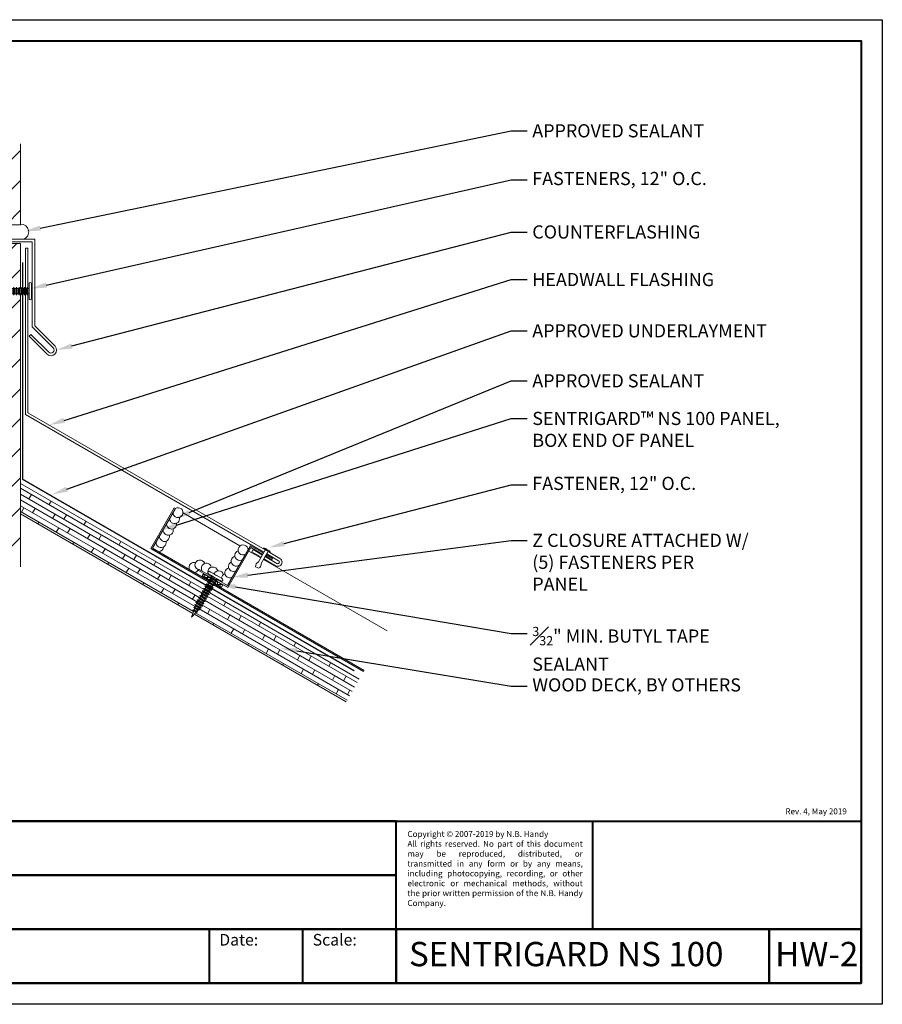
# Model space of a CAD drawing. Units: inches. Extents: x 1008 to 1252, y 844 to 1105.
# Drawn here: x 1113 to 1133, y 903 to 926 of the extents above; entities that cross this region are included whole.
import ezdxf
from ezdxf import colors
from ezdxf.entities.mleader import LeaderData, LeaderLine
from ezdxf.math import Vec2, Vec3

# ---------------------------------------------------------------- set-up
doc = ezdxf.new("R2010")
doc.units = ezdxf.units.IN
doc.header["$LTSCALE"] = 48
doc.header["$MEASUREMENT"] = 0
doc.linetypes.add('DASHED', pattern=[0.75, 0.5, -0.25])
doc.layers.get('Defpoints').update_dxf_attribs({"color": 2, "lineweight": 30})
for name, color, linetype, lineweight in [('Butyl Tape', 211, 'Continuous', 13), ('DimLeaders', 5, 'Continuous', 13), ('Fasteners', 1, 'Continuous', 5), ('Flashings', 4, 'Continuous', 9), ('Panel', 70, 'Continuous', 13), ('Sealant', 220, 'Continuous', 5), ('Substrate', 41, 'Continuous', 13), ('TitleBlock', 7, 'Continuous', 13), ('Underlayment', 223, 'Continuous', 13), ('Wall', 43, 'Continuous', 13)]:
    doc.layers.add(name, color=color, linetype=linetype, lineweight=lineweight)
doc.styles.add('Handy', font='arial.ttf', dxfattribs={"width": 0.8})

# ---------------------------------------------------------------- blocks, each defined once
blk = doc.blocks.new('ML100 Title Block')
at = {"layer": 'TitleBlock', "lineweight": 40}
for points in [[(0, 22.402), (30.259, 22.402), (30.259, 0), (0, 0)], [(30.259, 0), (0, 0), (0, 3.851), (30.259, 3.851)], [(7.485, 2.568), (19.204, 2.568), (19.204, 3.851), (7.485, 3.851)], [(30.259, 1.284), (23.878, 1.284), (23.878, 3.851), (30.259, 3.851)], [(7.485, 1.284), (19.204, 1.284), (19.204, 2.568), (7.485, 2.568)], [(7.485, 0), (30.259, 0), (30.259, 1.284), (7.485, 1.284)], [(19.204, 0), (7.485, 0), (7.485, 1.284), (19.204, 1.284)], [(19.204, 0), (14.761, 0), (14.761, 1.284), (19.204, 1.284)], [(19.204, 0), (16.983, 0), (16.983, 1.284), (19.204, 1.284)], [(28.067, 0), (19.204, 0), (19.204, 1.284), (28.067, 1.284)], [(30.259, 0), (28.067, 0), (28.067, 1.284), (30.259, 1.284)]]:
    blk.add_lwpolyline(points, close=True, dxfattribs=at)
at = {"layer": 'TitleBlock', "attachment_point": 1}
for s, insert, char_height, width in [('\\pxa1.5375,sa0.77083;{\\fVerdana|b0|i0|c0|p34;Rev. 4, May 2019}', (28.454, 4.156), 0.14062, 1.91314), ('\\pxa1.5375,sa0.77083;{\\fVerdana|b0|i0|c0|p34;Copyright © 2007-2019 by N.B. Handy\\P\\pqj;All rights reserved. No part of this document may be reproduced, distributed, or transmitted in any form or by any means, including photocopying, recording, or other electronic or mechanical methods, without the prior written permission of the N.B. Handy Company. }', (19.469, 3.618), 0.140625, 4.16854), ('{\\fArial|b0|i0|c0|p34;Date:}', (14.995, 1.172), 0.27587, 14.10991), ('{\\fArial Narrow|b0|i0|c0|p34;Scale:}', (17.216, 1.172), 0.27587, 14.10991), ('{\\fArial|b1|i0|c0|p34;SENTRIGARD NS 100}', (19.506, 0.983), 0.5777, 14.125)]:
    blk.add_mtext(s, dxfattribs=dict(at, insert=insert, char_height=char_height, width=width))
blk = doc.blocks.new('PANCAKE SCREW')
at = {"layer": 'Fasteners', "color": 0, "linetype": 'Continuous', "lineweight": 0}
for p, q in [((0, 0), (0.156, 0.031)), ((0, 0), (0.156, -0.031)), ((0.156, 0.031), (0.172, 0.062)), ((0.156, 0.031), (0.156, 0.027)), ((0.156, 0.027), (0.156, 0.016)), ((0.156, 0.016), (0.156, 0)), ((0.172, 0.062), (0.172, 0.054)), ((0.172, 0.062), (0.184, 0.037)), ((0.172, 0.054), (0.172, 0.031)), ((0.172, 0.031), (0.172, 0)), ((0.184, 0.037), (0.218, 0.044)), ((0.184, 0.037), (0.184, 0.032)), ((0.184, 0.032), (0.184, 0.018)), ((0.184, 0.018), (0.184, 0)), ((0.218, 0.044), (0.234, 0.075)), ((0.218, 0.044), (0.218, 0.038)), ((0.218, 0.038), (0.218, 0.022)), ((0.218, 0.022), (0.218, 0)), ((0.234, 0.075), (0.234, 0.065)), ((0.234, 0.075), (0.247, 0.049)), ((0.234, 0.065), (0.234, 0.037)), ((0.234, 0.037), (0.234, 0)), ((0.247, 0.049), (0.281, 0.056)), ((0.247, 0.049), (0.247, 0.043)), ((0.247, 0.043), (0.247, 0.025)), ((0.247, 0.025), (0.247, 0)), ((0.281, 0.056), (0.297, 0.087)), ((0.281, 0.056), (0.281, 0.049)), ((0.281, 0.049), (0.281, 0.028)), ((0.281, 0.028), (0.281, 0)), ((0.297, 0.087), (0.309, 0.062)), ((0.297, 0.087), (0.297, 0.076)), ((0.297, 0.076), (0.297, 0.044)), ((0.297, 0.044), (0.297, 0)), ((0.309, -0.063), (0.309, 0.062)), ((0.309, 0.062), (0.343, 0.062)), ((0.343, 0.062), (0.359, 0.094)), ((0.343, 0.062), (0.343, 0.054)), ((0.343, 0.054), (0.343, 0.031)), ((0.343, 0.031), (0.343, 0)), ((0.359, 0.094), (0.359, 0.081)), ((0.359, 0.094), (0.375, 0.062)), ((0.359, 0.081), (0.359, 0.047)), ((0.359, 0.047), (0.359, 0)), ((0.375, 0.062), (0.406, 0.062)), ((0.375, 0.062), (0.375, 0.054)), ((0.375, 0.054), (0.375, 0.031)), ((0.375, 0.031), (0.375, 0)), ((0.406, 0.062), (0.422, 0.094)), ((0.406, 0.062), (0.406, 0.054)), ((0.406, 0.054), (0.406, 0.031)), ((0.406, 0.031), (0.406, 0)), ((0.422, 0.094), (0.422, 0.081)), ((0.422, 0.094), (0.437, 0.062)), ((0.422, 0.081), (0.422, 0.047)), ((0.422, 0.047), (0.422, 0)), ((0.437, 0.062), (0.437, 0.054)), ((0.437, 0.062), (0.468, 0.062)), ((0.437, 0.054), (0.437, 0.031)), ((0.437, 0.031), (0.437, 0)), ((0.468, 0.062), (0.484, 0.094)), ((0.468, 0.062), (0.468, 0.054)), ((0.468, 0.054), (0.468, 0.031)), ((0.468, 0.031), (0.468, 0)), ((0.484, 0.094), (0.484, 0.081)), ((0.484, 0.094), (0.5, 0.062)), ((0.484, 0.081), (0.484, 0.047)), ((0.484, 0.047), (0.484, 0)), ((0.5, 0.062), (0.5, 0.054)), ((0.5, 0.062), (0.531, 0.062)), ((0.5, 0.054), (0.5, 0.031)), ((0.5, 0.031), (0.5, 0)), ((0.531, 0.062), (0.547, 0.094)), ((0.531, 0.062), (0.531, 0.054)), ((0.531, 0.054), (0.531, 0.031)), ((0.531, 0.031), (0.531, 0)), ((0.547, 0.094), (0.547, 0.081)), ((0.547, 0.094), (0.562, 0.062)), ((0.547, 0.081), (0.547, 0.047)), ((0.547, 0.047), (0.547, 0)), ((0.562, 0.062), (0.562, 0.054)), ((0.562, 0.062), (0.593, 0.062)), ((0.562, 0.054), (0.562, 0.031)), ((0.562, 0.031), (0.562, 0)), ((0.593, 0.062), (0.609, 0.094)), ((0.593, 0.062), (0.593, 0.054)), ((0.593, 0.054), (0.593, 0.031)), ((0.593, 0.031), (0.593, 0)), ((0.609, 0.094), (0.609, 0.081)), ((0.609, 0.094), (0.625, 0.062)), ((0.609, 0.081), (0.609, 0.047)), ((0.609, 0.047), (0.609, 0)), ((0.625, 0.062), (0.625, 0.054)), ((0.625, 0.062), (0.656, 0.062)), ((0.625, 0.054), (0.625, 0.031)), ((0.625, 0.031), (0.625, 0)), ((0.656, 0.062), (0.671, 0.094)), ((0.656, 0.062), (0.656, 0.054)), ((0.656, 0.054), (0.656, 0.031)), ((0.656, 0.031), (0.656, 0)), ((0.671, 0.094), (0.672, 0.081)), ((0.671, 0.094), (0.687, 0.062)), ((0.672, 0.081), (0.671, 0.047)), ((0.671, 0.047), (0.671, 0)), ((0.687, 0.062), (0.687, 0.054)), ((0.687, 0.062), (0.718, 0.062)), ((0.687, 0.054), (0.687, 0.031)), ((0.687, 0.031), (0.687, 0)), ((0.718, 0.062), (0.734, 0.094)), ((0.718, 0.062), (0.718, 0.054)), ((0.718, 0.054), (0.718, 0.031)), ((0.718, 0.031), (0.718, 0)), ((0.734, 0.094), (0.734, 0.081)), ((0.734, 0.094), (0.75, 0.062)), ((0.734, 0.081), (0.734, 0.047)), ((0.734, 0.047), (0.734, 0)), ((0.75, 0.062), (0.75, 0.054)), ((0.75, 0.062), (0.781, 0.062)), ((0.75, 0.054), (0.75, 0.031)), ((0.75, 0.031), (0.75, 0)), ((0.781, 0.062), (0.797, 0.094)), ((0.781, 0.062), (0.781, 0.054)), ((0.781, 0.054), (0.781, 0.031)), ((0.781, 0.031), (0.781, 0)), ((0.797, 0.094), (0.797, 0.081)), ((0.797, 0.094), (0.812, 0.062)), ((0.797, 0.081), (0.797, 0.047)), ((0.797, 0.047), (0.797, 0)), ((0.812, 0.062), (0.812, 0.054)), ((0.812, 0.062), (0.843, 0.062)), ((0.812, 0.054), (0.812, 0.031)), ((0.812, 0.031), (0.812, 0)), ((0.843, 0.062), (0.859, 0.094)), ((0.843, 0.062), (0.843, 0.054)), ((0.843, 0.054), (0.843, 0.031)), ((0.843, 0.031), (0.843, 0)), ((0.859, 0.094), (0.875, 0.062)), ((0.859, 0.094), (0.859, 0.081)), ((0.859, 0.081), (0.859, 0.047)), ((0.859, 0.047), (0.859, 0)), ((0.875, 0.062), (0.875, 0.054)), ((0.875, 0.062), (0.906, 0.062)), ((0.875, 0.054), (0.875, 0.031)), ((0.875, 0.031), (0.875, 0)), ((0.906, 0.062), (0.922, 0.094)), ((0.906, 0.062), (0.906, 0.054)), ((0.906, 0.054), (0.906, 0.031)), ((0.906, 0.031), (0.906, 0)), ((0.922, 0.094), (0.922, 0.081)), ((0.922, 0.094), (0.937, 0.062)), ((0.922, 0.081), (0.922, 0.047)), ((0.922, 0.047), (0.922, 0)), ((0.937, 0.062), (0.937, 0.054)), ((0.937, 0.062), (0.968, 0.062)), ((0.937, 0.054), (0.937, 0.031)), ((0.937, 0.031), (0.937, 0)), ((0.968, 0.062), (0.984, 0.094)), ((0.968, 0.062), (0.968, 0.054)), ((0.968, 0.054), (0.968, 0.031)), ((0.968, 0.031), (0.968, 0)), ((0.984, 0.094), (0.984, 0.081)), ((0.984, 0.094), (1, 0.062)), ((0.984, 0.081), (0.984, 0.047)), ((0.984, 0.047), (0.984, 0)), ((1, 0.062), (1, 0.054)), ((1, 0.062), (1.031, 0.062)), ((1, 0.054), (1, 0.031)), ((1, 0.031), (1, 0)), ((1.031, 0.062), (1.047, 0.094)), ((1.031, 0.062), (1.031, 0.054)), ((1.031, 0.054), (1.031, 0.031)), ((1.031, 0.031), (1.031, 0)), ((1.047, 0.094), (1.047, 0.081)), ((1.047, 0.094), (1.062, 0.062)), ((1.047, 0.081), (1.047, 0.047)), ((1.047, 0.047), (1.047, 0)), ((1.062, 0.062), (1.062, 0.054)), ((1.062, 0.062), (1.094, 0.062)), ((1.062, 0.054), (1.062, 0.031)), ((1.062, 0.031), (1.062, 0)), ((1.094, 0.172), (1.098, 0.187)), ((1.094, 0.172), (1.094, 0.149)), ((1.094, 0.149), (1.094, 0.086)), ((1.094, 0.086), (1.094, 0)), ((1.094, 0.062), (1.094, 0.06)), ((1.094, 0.037), (1.094, 0.031)), ((1.098, 0.187), (1.109, 0.199)), ((1.109, 0.199), (1.125, 0.203)), ((1.125, 0.203), (1.141, 0.199)), ((1.141, 0.199), (1.152, 0.187)), ((1.152, 0.187), (1.156, 0.172)), ((1.156, 0.172), (1.156, 0.149)), ((1.156, 0.149), (1.156, 0.086)), ((1.156, 0.108), (1.156, 0.107)), ((1.156, 0.086), (1.156, 0.022)), ((1.156, 0.086), (1.156, 0)), ((1.156, 0.022), (1.156, 0.021)), ((0.156, 0), (0.156, -0.016)), ((0.156, -0.016), (0.156, -0.027)), ((0.156, -0.027), (0.156, -0.031)), ((0.156, -0.031), (0.172, -0.062)), ((0.172, 0), (0.172, -0.031)), ((0.172, -0.031), (0.172, -0.054)), ((0.172, -0.062), (0.184, -0.037)), ((0.172, -0.054), (0.172, -0.062)), ((0.184, 0), (0.184, -0.018)), ((0.184, -0.018), (0.184, -0.032)), ((0.184, -0.032), (0.184, -0.037)), ((0.184, -0.037), (0.218, -0.044)), ((0.218, 0), (0.218, -0.022)), ((0.218, -0.022), (0.218, -0.038)), ((0.218, -0.038), (0.218, -0.044)), ((0.218, -0.044), (0.234, -0.075)), ((0.234, 0), (0.234, -0.037)), ((0.234, -0.037), (0.234, -0.065)), ((0.234, -0.075), (0.247, -0.049)), ((0.234, -0.065), (0.234, -0.075)), ((0.247, 0), (0.247, -0.025)), ((0.247, -0.025), (0.247, -0.043)), ((0.247, -0.043), (0.247, -0.049)), ((0.247, -0.049), (0.281, -0.056)), ((0.281, 0), (0.281, -0.028)), ((0.281, -0.028), (0.281, -0.049)), ((0.281, -0.049), (0.281, -0.056)), ((0.281, -0.056), (0.297, -0.087)), ((0.297, 0), (0.297, -0.044)), ((0.297, -0.044), (0.297, -0.076)), ((0.297, -0.087), (0.309, -0.063)), ((0.297, -0.076), (0.297, -0.087)), ((0.309, -0.063), (0.343, -0.063)), ((0.343, 0), (0.343, -0.031)), ((0.343, -0.031), (0.343, -0.054)), ((0.343, -0.054), (0.343, -0.063)), ((0.343, -0.063), (0.359, -0.094)), ((0.359, 0), (0.359, -0.047)), ((0.359, -0.047), (0.359, -0.081)), ((0.359, -0.094), (0.375, -0.063)), ((0.359, -0.081), (0.359, -0.094)), ((0.375, 0), (0.375, -0.031)), ((0.375, -0.031), (0.375, -0.054)), ((0.375, -0.054), (0.375, -0.063)), ((0.375, -0.063), (0.406, -0.063)), ((0.406, 0), (0.406, -0.031)), ((0.406, -0.031), (0.406, -0.054)), ((0.406, -0.054), (0.406, -0.063)), ((0.406, -0.063), (0.421, -0.094)), ((0.422, 0), (0.421, -0.047)), ((0.421, -0.047), (0.421, -0.081)), ((0.421, -0.094), (0.437, -0.063)), ((0.421, -0.081), (0.421, -0.094)), ((0.437, 0), (0.437, -0.031)), ((0.437, -0.031), (0.437, -0.054)), ((0.437, -0.054), (0.437, -0.063)), ((0.437, -0.063), (0.468, -0.063)), ((0.468, 0), (0.468, -0.031)), ((0.468, -0.031), (0.468, -0.054)), ((0.468, -0.054), (0.468, -0.063)), ((0.468, -0.063), (0.484, -0.094)), ((0.484, 0), (0.484, -0.047)), ((0.484, -0.047), (0.484, -0.081)), ((0.484, -0.094), (0.5, -0.063)), ((0.484, -0.081), (0.484, -0.094)), ((0.5, 0), (0.5, -0.031)), ((0.5, -0.031), (0.5, -0.054)), ((0.5, -0.054), (0.5, -0.063)), ((0.5, -0.063), (0.531, -0.063)), ((0.531, 0), (0.531, -0.031)), ((0.531, -0.031), (0.531, -0.054)), ((0.531, -0.054), (0.531, -0.063)), ((0.531, -0.063), (0.546, -0.094)), ((0.546, -0.094), (0.562, -0.063)), ((0.547, -0.081), (0.546, -0.094)), ((0.547, 0), (0.547, -0.047)), ((0.547, -0.047), (0.547, -0.081)), ((0.562, 0), (0.562, -0.031)), ((0.562, -0.031), (0.562, -0.054)), ((0.562, -0.054), (0.562, -0.063)), ((0.562, -0.063), (0.593, -0.063)), ((0.593, 0), (0.593, -0.031)), ((0.593, -0.031), (0.593, -0.054)), ((0.593, -0.054), (0.593, -0.063)), ((0.593, -0.063), (0.609, -0.094)), ((0.609, 0), (0.609, -0.047)), ((0.609, -0.047), (0.609, -0.081)), ((0.609, -0.094), (0.625, -0.063)), ((0.609, -0.081), (0.609, -0.094)), ((0.625, 0), (0.625, -0.031)), ((0.625, -0.031), (0.625, -0.054)), ((0.625, -0.054), (0.625, -0.063)), ((0.625, -0.063), (0.656, -0.063)), ((0.656, 0), (0.656, -0.031)), ((0.656, -0.031), (0.656, -0.054)), ((0.656, -0.054), (0.656, -0.063)), ((0.656, -0.063), (0.671, -0.094)), ((0.671, -0.094), (0.687, -0.063)), ((0.671, -0.081), (0.671, -0.094)), ((0.671, 0), (0.671, -0.047)), ((0.671, -0.047), (0.671, -0.081)), ((0.687, 0), (0.687, -0.031)), ((0.687, -0.031), (0.687, -0.054)), ((0.687, -0.054), (0.687, -0.063)), ((0.687, -0.063), (0.718, -0.063)), ((0.718, 0), (0.718, -0.031)), ((0.718, -0.031), (0.718, -0.054)), ((0.718, -0.054), (0.718, -0.063)), ((0.718, -0.063), (0.734, -0.094)), ((0.734, 0), (0.734, -0.047)), ((0.734, -0.047), (0.734, -0.081)), ((0.734, -0.094), (0.75, -0.063)), ((0.734, -0.081), (0.734, -0.094)), ((0.75, 0), (0.75, -0.031)), ((0.75, -0.031), (0.75, -0.054)), ((0.75, -0.054), (0.75, -0.063)), ((0.75, -0.063), (0.781, -0.063)), ((0.781, 0), (0.781, -0.031)), ((0.781, -0.031), (0.781, -0.054)), ((0.781, -0.054), (0.781, -0.063)), ((0.781, -0.063), (0.797, -0.094)), ((0.797, 0), (0.797, -0.047)), ((0.797, -0.047), (0.797, -0.081)), ((0.797, -0.094), (0.812, -0.063)), ((0.797, -0.081), (0.797, -0.094)), ((0.812, 0), (0.812, -0.031)), ((0.812, -0.031), (0.812, -0.054)), ((0.812, -0.054), (0.812, -0.063)), ((0.812, -0.063), (0.843, -0.063)), ((0.843, 0), (0.843, -0.031)), ((0.843, -0.031), (0.843, -0.054)), ((0.843, -0.054), (0.843, -0.063)), ((0.843, -0.063), (0.859, -0.094)), ((0.859, 0), (0.859, -0.047)), ((0.859, -0.047), (0.859, -0.081)), ((0.859, -0.094), (0.875, -0.063)), ((0.859, -0.081), (0.859, -0.094)), ((0.875, 0), (0.875, -0.031)), ((0.875, -0.031), (0.875, -0.054)), ((0.875, -0.054), (0.875, -0.063)), ((0.875, -0.063), (0.906, -0.063)), ((0.906, 0), (0.906, -0.031)), ((0.906, -0.031), (0.906, -0.054)), ((0.906, -0.054), (0.906, -0.063)), ((0.906, -0.063), (0.922, -0.094)), ((0.922, 0), (0.922, -0.047)), ((0.922, -0.047), (0.922, -0.081)), ((0.922, -0.094), (0.937, -0.063)), ((0.922, -0.081), (0.922, -0.094)), ((0.937, 0), (0.937, -0.031)), ((0.937, -0.031), (0.937, -0.054)), ((0.937, -0.054), (0.937, -0.063)), ((0.937, -0.063), (0.968, -0.063)), ((0.968, 0), (0.968, -0.031)), ((0.968, -0.031), (0.968, -0.054)), ((0.968, -0.054), (0.968, -0.063)), ((0.968, -0.063), (0.984, -0.094)), ((0.984, 0), (0.984, -0.047)), ((0.984, -0.047), (0.984, -0.081)), ((0.984, -0.094), (1, -0.063)), ((0.984, -0.081), (0.984, -0.094)), ((1, 0), (1, -0.031)), ((1, -0.031), (1, -0.054)), ((1, -0.054), (1, -0.063)), ((1, -0.063), (1.031, -0.063)), ((1.031, 0), (1.031, -0.031)), ((1.031, -0.031), (1.031, -0.054)), ((1.031, -0.054), (1.031, -0.063)), ((1.031, -0.063), (1.047, -0.094)), ((1.047, 0), (1.047, -0.047)), ((1.047, -0.047), (1.047, -0.081)), ((1.047, -0.094), (1.062, -0.063)), ((1.047, -0.081), (1.047, -0.094)), ((1.062, 0), (1.062, -0.031)), ((1.062, -0.031), (1.062, -0.054)), ((1.062, -0.054), (1.062, -0.063)), ((1.062, -0.063), (1.094, -0.063)), ((1.094, 0), (1.094, -0.086)), ((1.094, -0.031), (1.094, -0.034)), ((1.094, -0.086), (1.094, -0.149)), ((1.094, -0.149), (1.094, -0.172)), ((1.094, -0.172), (1.098, -0.188)), ((1.098, -0.188), (1.109, -0.199)), ((1.109, -0.199), (1.125, -0.203)), ((1.125, -0.203), (1.141, -0.199)), ((1.141, -0.199), (1.152, -0.188)), ((1.152, -0.188), (1.156, -0.172)), ((1.156, 0), (1.156, -0.086)), ((1.156, -0.016), (1.156, -0.02)), ((1.156, -0.02), (1.156, -0.023)), ((1.156, -0.086), (1.156, -0.149)), ((1.156, -0.101), (1.156, -0.106)), ((1.156, -0.106), (1.156, -0.109)), ((1.156, -0.149), (1.156, -0.172))]:
    blk.add_line(p, q, dxfattribs=at)
blk = doc.blocks.new('RIVET')
at = {"layer": 'Fasteners', "color": 0, "linetype": 'Continuous', "lineweight": 0}
for p, q in [((-0.201, -0.272), (-0.033, 0.019)), ((-0.089, 0.051), (0, 0)), ((-0.003, 0.019), (0.007, 0.012)), ((0.089, -0.051), (0, 0)), ((0.018, 0.006), (0.007, 0.012)), ((-0.135, -0.31), (0.033, -0.019)), ((-0.268, -0.387), (-0.234, -0.406)), ((-0.201, -0.425), (-0.234, -0.406))]:
    blk.add_line(p, q, dxfattribs=at)
for centre, radius, start, end in [((-0.071, -0.042), 0.095, 58.1884, 100.6522), ((-0.04, 0.004), 0.0394, 21.6121, 61.3848), ((0.024, -0.033), 0.0394, 58.6124, 98.3851), ((-0.001, -0.083), 0.095, 19.345, 61.8088), ((-0.149, -0.379), 0.119, 116.0711, 183.9261), ((-0.253, -0.319), 0.119, 296.0711, 3.9261)]:
    blk.add_arc(centre, radius, start, end, dxfattribs=at)

msp = doc.modelspace()

# ---------------------------------------------------------------- hatches: boundary and pattern name
at = {"layer": 'Butyl Tape'}
h = msp.add_hatch(dxfattribs=at)
h.set_pattern_fill('ANSI37', color=256, scale=0.5, angle=45, style=0)
h.set_pattern_definition([(90, (1117.15857, 913.027413), (-0.0625, 1e-17), []), (180, (1117.15857, 913.027413), (-1e-17, -0.0625), [])])
h.paths.add_polyline_path([(1117.18982, 913.18024), (1117.15857, 913.12613), (1117.32955, 913.02741), (1117.31894, 913.04348), (1117.35381, 913.04138), (1117.36941, 913.06845), (1117.36075, 913.08155)])
h = msp.add_hatch(dxfattribs=at)
h.set_pattern_fill('ANSI37', color=256, scale=0.5, angle=45, style=0)
h.set_pattern_definition([(90, (1117.462046, 912.86104), (-0.0625, 1e-17), []), (180, (1117.462046, 912.86104), (-1e-17, -0.0625), [])])
h.paths.add_polyline_path([(1117.49331, 913.00504), (1117.47769, 913.00599), (1117.46205, 912.97889), (1117.48134, 912.94978), (1117.46206, 912.95091), (1117.61772, 912.86104), (1117.64897, 912.91517)])
at = {"layer": 'Substrate', "lineweight": 13}
h = msp.add_hatch(dxfattribs=at)
h.set_pattern_fill('WOOD_BOARD_WIDE', color=256, scale=0.06, angle=330, style=0)
h.set_pattern_definition([(330, (159.11533, 496.31072), (0.06, 0.103923048), []), (60, (159.11533, 496.31072), (-0.087846097, 0.327846097), [0.12, -0.84]), (60, (159.59102, 496.17465), (-0.087846097, 0.327846097), [0.12, -0.84])])
h.paths.add_polyline_path([(1120.58065, 910.13553), (1120.89315, 910.6768), (1117.3285, 912.73486), (1117.32155, 912.73528), (1117.30591, 912.70818), (1117.32516, 912.67902), (1117.29029, 912.68113), (1117.27468, 912.65408), (1117.29394, 912.62491), (1117.29392, 912.62492), (1117.25908, 912.62701), (1117.24342, 912.59993), (1117.26268, 912.57076), (1117.26266, 912.57077), (1117.22781, 912.57288), (1117.21221, 912.54581), (1117.23146, 912.51665), (1117.19659, 912.51876), (1117.18094, 912.49168), (1117.2002, 912.46251), (1117.20018, 912.46252), (1117.16533, 912.46461), (1117.14972, 912.43756), (1117.16898, 912.4084), (1117.13406, 912.41048), (1117.11688, 912.38072), (1117.13225, 912.35739), (1117.13221, 912.35742), (1117.09737, 912.35953), (1117.07444, 912.33341), (1117.09017, 912.30952), (1117.0553, 912.31163), (1117.03236, 912.28554), (1117.04817, 912.26155), (1117.04797, 912.26166), (1117.01323, 912.26376), (1116.97326, 912.21826)])
h.paths.add_polyline_path([(1112.84238, 915.32492), (1112.84238, 914.60323), (1116.93983, 912.23757), (1116.95922, 912.29493), (1116.93997, 912.32409), (1116.93997, 912.32409), (1116.96849, 912.32235), (1116.97964, 912.35531), (1116.96033, 912.38454), (1116.9605, 912.38444), (1116.98891, 912.38273), (1117.00006, 912.41566), (1116.98079, 912.44484), (1116.98083, 912.44482), (1117.00863, 912.44318), (1117.02584, 912.47298), (1117.00658, 912.50214), (1117.04145, 912.50003), (1117.05706, 912.52708), (1117.0378, 912.55625), (1117.03782, 912.55624), (1117.07271, 912.55418), (1117.08832, 912.58123), (1117.06906, 912.6104), (1117.06908, 912.61039), (1117.10393, 912.60828), (1117.11954, 912.63535), (1117.10023, 912.66458), (1117.10036, 912.66451), (1117.13519, 912.66243), (1117.15081, 912.68948), (1117.13154, 912.71865), (1117.13156, 912.71864), (1117.16641, 912.71655), (1117.18207, 912.74363), (1117.1627, 912.77286), (1117.16288, 912.77276), (1117.19768, 912.77068), (1117.21328, 912.79775), (1117.20942, 912.8036)])
at = {"layer": 'Wall'}
h = msp.add_hatch(dxfattribs=at)
h.set_pattern_fill('ANSI31', color=256, scale=4)
h.set_pattern_definition([(45, (159.10333, 496.28994), (-0.3535534, 0.3535534), [])])
h.paths.add_polyline_path([(1112.84238, 919.83207), (1112.82257, 919.83209), (1112.80691, 919.80081), (1112.79129, 919.83207), (1112.76006, 919.83207), (1112.74443, 919.80084), (1112.72881, 919.8321), (1112.69753, 919.83208), (1112.68192, 919.80083), (1112.6663, 919.83209), (1112.63505, 919.83212), (1112.6194, 919.80084), (1112.60382, 919.83213), (1112.57254, 919.83211), (1112.55692, 919.80088), (1112.5413, 919.83214), (1112.51006, 919.83214), (1112.49441, 919.80087), (1112.47879, 919.83213), (1112.44754, 919.83215), (1112.43193, 919.8009), (1112.41631, 919.83216), (1112.38507, 919.83217), (1112.36941, 919.80091), (1112.35378, 919.83217), (1112.32255, 919.83218), (1112.30694, 919.80093), (1112.29132, 919.83219), (1112.25691, 919.83219), (1112.24442, 919.80727), (1112.22879, 919.83853), (1112.19469, 919.84534), (1112.18192, 919.81979), (1112.16631, 919.85103), (1112.1322, 919.85786), (1112.11944, 919.83229), (1112.10382, 919.86355), (1111.94792, 919.89476), (1112.10384, 919.9259), (1112.11945, 919.95715), (1112.13226, 919.93158), (1112.16633, 919.93839), (1112.18194, 919.96964), (1112.19476, 919.94407), (1112.22884, 919.95087), (1112.24445, 919.98212), (1112.25695, 919.95717), (1112.29132, 919.95716), (1112.30697, 919.98844), (1112.3226, 919.95718), (1112.35383, 919.95717), (1112.36945, 919.9884), (1112.38508, 919.95715), (1112.41635, 919.95716), (1112.43196, 919.98842), (1112.44759, 919.95716), (1112.47883, 919.95713), (1112.49444, 919.98838), (1112.51007, 919.95712), (1112.54134, 919.95714), (1112.55697, 919.98837), (1112.57259, 919.95711), (1112.60382, 919.9571), (1112.61943, 919.98836), (1112.63506, 919.9571), (1112.66635, 919.95709), (1112.68196, 919.98835), (1112.69758, 919.95709), (1112.72881, 919.95708), (1112.74448, 919.98833), (1112.7601, 919.95708), (1112.79134, 919.95707), (1112.80695, 919.98832), (1112.82257, 919.95706), (1112.84238, 919.95707), (1112.84238, 921.0245), (1111.07194, 921.0245), (1111.07194, 921.4745), (1112.84238, 921.4745), (1112.84238, 923.40039), (1108.84239, 923.40039, 0.40947997), (1109.26341, 920.45066, -0.40719724), (1109.46516, 917.18144, 0.14777673), (1108.97754, 915.46039, -0.12125807), (1108.84239, 913.34025), (1112.84238, 913.34025)])

# ---------------------------------------------------------------- linework, layer by layer
at = {"layer": 'Butyl Tape'}
for p, q in [((1117.15857, 913.12613), (1117.18982, 913.18024)), ((1117.18982, 913.18024), (1117.36094, 913.08145)), ((1117.15857, 913.12613), (1117.32969, 913.02733)), ((1117.46233, 912.95076), (1117.61772, 912.86104)), ((1117.49358, 913.00489), (1117.64897, 912.91517)), ((1117.61772, 912.86104), (1117.64897, 912.91517))]:
    msp.add_line(p, q, dxfattribs=at)
at = {"layer": 'Defpoints', "color": 2}
msp.add_lwpolyline([(1102.07014, 926.3473), (1133.32911, 926.3473), (1133.32911, 902.94515), (1102.07014, 902.94515)], close=True, dxfattribs=at)
at = {"layer": 'Flashings', "linetype": 'Continuous'}
for p, q in [((1113.018, 920.91877), (1112.9555, 920.91877)), ((1118.33648, 913.69792), (1118.36773, 913.75204))]:
    msp.add_line(p, q, dxfattribs=at)
at = {"layer": 'Flashings'}
for p, q in [((1112.9555, 920.91877), (1112.9555, 916.96444)), ((1113.018, 920.91877), (1113.018, 917.00052)), ((1112.9555, 916.96444), (1112.9555, 919.89323)), ((1112.9555, 916.96444), (1118.62828, 913.68925)), ((1113.018, 917.00052), (1118.65953, 913.74338)), ((1117.75947, 912.89729), (1118.30663, 913.84504)), ((1117.7712, 912.85358), (1118.31836, 913.80133)), ((1118.30663, 913.84504), (1118.61532, 913.66681)), ((1118.31835, 913.80135), (1118.59933, 913.63911)), ((1118.55908, 913.5694), (1118.33648, 913.69792)), ((1118.59033, 913.62352), (1118.36773, 913.75204)), ((1118.68181, 913.62843), (1118.83484, 913.54008)), ((1118.69476, 913.65087), (1118.97673, 913.48808)), ((1118.72601, 913.705), (1119.00842, 913.54195)), ((1118.90494, 913.36972), (1118.62556, 913.53102)), ((1118.93762, 913.42299), (1118.65681, 913.58513)), ((1118.66581, 913.60073), (1118.81885, 913.51237)), ((1118.81885, 913.51237), (1118.83484, 913.54008)), ((1117.07534, 913.25531), (1117.09137, 913.28301)), ((1117.07534, 913.25531), (1117.35135, 913.09597)), ((1117.09137, 913.28301), (1117.393, 913.10885)), ((1117.50126, 913.04638), (1117.75947, 912.89729)), ((1117.51093, 913.00384), (1117.7712, 912.85358))]:
    msp.add_line(p, q, dxfattribs=at)
msp.add_lwpolyline([(1113.61827, 918.54639), (1113.11788, 919.04679), (1113.11788, 921.06916), (1111.34883, 921.06916, -0.66819062), (1111.32673, 921.12251), (1111.65755, 921.45331), (1111.70174, 921.40912), (1111.42427, 921.13166), (1113.18037, 921.13166), (1113.18037, 919.07266), (1113.66563, 918.58718, -0.92825339), (1113.47269, 918.39423), (1113.04408, 918.8226), (1113.08826, 918.8668), (1113.51348, 918.44159, 0.92825339)], format="xyb", close=True, dxfattribs=at)
for radius in [0.10047, 0.03797]:
    msp.add_arc((1118.95748, 913.45535), radius, 238.470517, 59.535656, dxfattribs=at)
at = {"layer": 'Panel'}
for p, q in [((1115.93551, 913.77506), (1116.49454, 914.74333)), ((1115.97922, 913.78677), (1116.52222, 914.72729)), ((1116.49454, 914.74333), (1116.52222, 914.72729)), ((1116.70316, 914.62282), (1118.05755, 913.84087)), ((1115.93551, 913.77506), (1117.29764, 912.98864)), ((1115.96319, 913.75907), (1117.2976, 912.98864)), ((1115.97922, 913.78677), (1117.33311, 913.00509)), ((1118.27028, 913.71805), (1118.55124, 913.55583)), ((1118.61772, 913.51745), (1121.55433, 911.822)), ((1117.44134, 912.94262), (1121.01133, 910.88148)), ((1117.44483, 912.90367), (1120.99533, 910.85378)), ((1117.44483, 912.90365), (1120.99533, 910.85377))]:
    msp.add_line(p, q, dxfattribs=at)
at = {"layer": 'Sealant'}
for centre, radius, start, end in [((1112.85486, 921.30411), 0.18148, 288.146823, 93.940685), ((1116.58447, 914.63034), 0.11893, 180.575891, 123.63095), ((1116.43096, 914.35949), 0.11893, 178.130382, 9.626326), ((1116.50345, 914.48955), 0.11893, 180.360548, 13.151359), ((1116.26393, 914.06545), 0.11893, 175.606955, 15.126074), ((1116.35244, 914.21247), 0.11893, 171.851366, 16.378571), ((1116.18156, 913.92064), 0.11893, 174.389547, 14.827965), ((1118.13009, 913.74663), 0.11893, 359.330147, 300.670411), ((1116.12048, 913.82096), 0.11893, 272.550379, 357.936885), ((1118.05429, 913.61314), 0.11893, 110.214384, 299.609174), ((1116.96408, 913.32942), 0.11893, 71.331893, 204.102732), ((1117.10667, 913.38534), 0.11893, 18.003966, 258.576011), ((1117.25827, 913.30957), 0.11893, 11.946123, 213.514091), ((1117.90269, 913.35156), 0.11893, 116.114132, 300.096075), ((1117.96766, 913.47784), 0.11893, 104.881694, 307.611132), ((1116.96408, 913.32942), 0.11893, 275.89775, 331.498511), ((1117.41168, 913.22118), 0.11893, 11.8404, 184.007979), ((1117.55246, 913.12918), 0.11893, 14.6584, 159.059136), ((1117.73655, 913.06243), 0.11893, 108.152557, 176.474463), ((1117.81596, 913.19953), 0.11893, 102.917768, 299.228593)]:
    msp.add_arc(centre, radius, start, end, dxfattribs=at)
at = {"layer": 'Substrate', "lineweight": 13}
for p, q in [((1112.84238, 915.32492), (1117.20945, 912.80358)), ((1112.84238, 914.60323), (1112.84238, 915.32492)), ((1112.84238, 914.60323), (1116.93984, 912.23756)), ((1117.32866, 912.73477), (1120.89315, 910.6768)), ((1116.97325, 912.21826), (1120.58065, 910.13553))]:
    msp.add_line(p, q, dxfattribs=at)
at = {"layer": 'Underlayment', "linetype": 'DASHED', "ltscale": 0.00625, "const_width": 0.03125}
msp.add_lwpolyline([(1112.89192, 920.58004), (1112.89192, 915.42249), (1120.77898, 910.86889)], dxfattribs=at)
at = {"layer": 'Wall'}
for p, q in [((1112.84238, 921.4745), (1112.84238, 923.40039)), ((1111.07194, 921.4745), (1112.84238, 921.4745)), ((1111.07194, 921.0245), (1112.84238, 921.0245)), ((1112.84238, 919.95707), (1112.84238, 921.0245)), ((1112.84238, 913.34025), (1112.84238, 919.83207))]:
    msp.add_line(p, q, dxfattribs=at)

# ---------------------------------------------------------------- block references
at = {"layer": 'Fasteners', "rotation": 359.9938184215927}
msp.add_blockref('PANCAKE SCREW', (1111.94792, 919.89476), dxfattribs=at)
at = {"layer": 'Fasteners'}
msp.add_blockref('RIVET', (1118.69804, 913.73331), dxfattribs=at)
at = {"layer": 'Fasteners', "xscale": -1, "rotation": 240.0061815784078}
msp.add_blockref('PANCAKE SCREW', (1116.9083, 912.14432), dxfattribs=at)
at = {"layer": 'TitleBlock'}
msp.add_blockref('ML100 Title Block', (1102.57014, 903.44515), dxfattribs=at)

# ---------------------------------------------------------------- texts
at = {"layer": 'TitleBlock', "insert": (1130.78129, 904.4283), "char_height": 0.5776961, "width": 14.1099095, "attachment_point": 1}
msp.add_mtext('{\\fArial|b1|i0|c0|p34;HW-2}', dxfattribs=at)

# ---------------------------------------------------------------- leaders
at = {"layer": 'DimLeaders'}
ml = msp.add_multileader_mtext('Standard', dxfattribs=at)
ml.set_content('APPROVED SEALANT', color=256, style='Handy')
ml.set_leader_properties()
ml.build(insert=Vec2(0, 0))
ml.multileader.update_dxf_attribs({"text_top_attachment_type": 10, "dogleg_length": 0.375, "arrow_head_size": 0.375})
ctx = ml.context
ctx.base_point, ctx.char_height, ctx.arrow_head_size, ctx.landing_gap_size, ctx.plane_origin = Vec3(1124.88226, 923.70398), 0.3125, 0.375, 0.125, Vec3(1112.93955, 921.31738)
notes = []
notes.append((ctx, [(0, (1, 1, 0), (1124.50726, 923.70398), (1, 0), 0.375, [(0, [(1112.93955, 921.31738)], 0, [])])]))
ctx.mtext.insert, ctx.mtext.flow_direction = Vec3(1125.00726, 923.8629), 5
ml = msp.add_multileader_mtext('Standard', dxfattribs=at)
ml.set_content('FASTENERS, 12" O.C.', color=256, style='Handy')
ml.set_leader_properties()
ml.build(insert=Vec2(0, 0))
ml.multileader.update_dxf_attribs({"text_top_attachment_type": 10, "dogleg_length": 0.375, "arrow_head_size": 0.375})
ctx = ml.context
ctx.base_point, ctx.char_height, ctx.arrow_head_size, ctx.landing_gap_size, ctx.plane_origin = Vec3(1124.88226, 922.54115), 0.3125, 0.375, 0.125, Vec3(1113.08579, 919.95584)
notes.append((ctx, [(0, (1, 1, 0), (1124.50726, 922.54115), (1, 0), 0.375, [(0, [(1113.08579, 919.95584)], 0, [])])]))
ctx.mtext.insert, ctx.mtext.flow_direction = Vec3(1125.00726, 922.72831), 5
ml = msp.add_multileader_mtext('Standard', dxfattribs=at)
ml.set_content('COUNTERFLASHING', color=256, style='Handy')
ml.set_leader_properties()
ml.build(insert=Vec2(0, 0))
ml.multileader.update_dxf_attribs({"text_top_attachment_type": 10, "dogleg_length": 0.375, "arrow_head_size": 0.375})
ctx = ml.context
ctx.base_point, ctx.char_height, ctx.arrow_head_size, ctx.landing_gap_size, ctx.plane_origin = Vec3(1124.88226, 921.29947), 0.3125, 0.375, 0.125, Vec3(1114.26293, 918.3886)
notes.append((ctx, [(0, (1, 1, 0), (1124.50726, 921.29947), (1, 0), 0.375, [(0, [(1113.69878, 918.4979)], 0, [])])]))
ctx.mtext.insert, ctx.mtext.flow_direction = Vec3(1125.00726, 921.45838), 5
ml = msp.add_multileader_mtext('Standard', dxfattribs=at)
ml.set_content('HEADWALL FLASHING', color=256, style='Handy')
ml.set_leader_properties()
ml.build(insert=Vec2(0, 0))
ml.multileader.update_dxf_attribs({"text_top_attachment_type": 10, "dogleg_length": 0.375, "arrow_head_size": 0.375})
ctx = ml.context
ctx.base_point, ctx.char_height, ctx.arrow_head_size, ctx.landing_gap_size, ctx.plane_origin = Vec3(1124.88226, 920.16851), 0.3125, 0.375, 0.125, Vec3(1113.42928, 916.86616)
notes.append((ctx, [(0, (1, 1, 0), (1124.50726, 920.16851), (1, 0), 0.375, [(0, [(1113.51855, 916.71152)], 0, [])])]))
ctx.mtext.insert, ctx.mtext.flow_direction = Vec3(1125.00726, 920.32742), 5
ml = msp.add_multileader_mtext('Standard', dxfattribs=at)
ml.set_content('APPROVED UNDERLAYMENT', color=256, style='Handy')
ml.set_leader_properties()
ml.build(insert=Vec2(0, 0))
ml.multileader.update_dxf_attribs({"text_top_attachment_type": 10, "dogleg_length": 0.375, "arrow_head_size": 0.375})
ctx = ml.context
ctx.base_point, ctx.char_height, ctx.arrow_head_size, ctx.landing_gap_size, ctx.plane_origin = Vec3(1124.88226, 918.94981), 0.3125, 0.375, 0.125, Vec3(1113.25753, 915.2537)
notes.append((ctx, [(0, (1, 1, 0), (1124.50726, 918.94981), (1, 0), 0.375, [(0, [(1113.58932, 915.06214)], 0, [])])]))
ctx.mtext.insert, ctx.mtext.flow_direction = Vec3(1125.00726, 919.10873), 5
ml = msp.add_multileader_mtext('Standard', dxfattribs=at)
ml.set_content('APPROVED SEALANT', color=256, style='Handy')
ml.set_leader_properties()
ml.build(insert=Vec2(0, 0))
ml.multileader.update_dxf_attribs({"text_top_attachment_type": 10, "dogleg_length": 0.375, "arrow_head_size": 0.375})
ctx = ml.context
ctx.base_point, ctx.char_height, ctx.arrow_head_size, ctx.landing_gap_size, ctx.plane_origin = Vec3(1124.88226, 917.76145), 0.3125, 0.375, 0.125, Vec3(1116.50345, 914.48955)
notes.append((ctx, [(0, (1, 1, 0), (1124.50726, 917.76145), (1, 0), 0.375, [(0, [(1116.50345, 914.48955)], 0, [])])]))
ctx.mtext.insert, ctx.mtext.flow_direction = Vec3(1125.00726, 917.92036), 5
ml = msp.add_multileader_mtext('Standard', dxfattribs=at)
ml.set_content('SENTRIGARD™ NS 100 PANEL,\\PBOX END OF PANEL', color=256, style='Handy')
ml.set_leader_properties()
ml.build(insert=Vec2(0, 0))
ml.multileader.update_dxf_attribs({"text_top_attachment_type": 10, "dogleg_length": 0.375, "arrow_head_size": 0.375})
ctx = ml.context
ctx.base_point, ctx.char_height, ctx.arrow_head_size, ctx.landing_gap_size, ctx.plane_origin = Vec3(1124.88226, 916.86725), 0.3125, 0.375, 0.125, Vec3(1116.1935, 914.22193)
notes.append((ctx, [(0, (1, 1, 0), (1124.50726, 916.86725), (1, 0), 0.375, [(0, [(1116.1935, 914.22193)], 0, [])])]))
ctx.mtext.insert, ctx.mtext.flow_direction = Vec3(1125.00726, 917.02616), 5
ml = msp.add_multileader_mtext('Standard', dxfattribs=at)
ml.set_content('FASTENER, 12" O.C.', color=256, style='Handy')
ml.set_leader_properties()
ml.build(insert=Vec2(0, 0))
ml.multileader.update_dxf_attribs({"text_top_attachment_type": 10, "dogleg_length": 0.375, "arrow_head_size": 0.375})
ctx = ml.context
ctx.base_point, ctx.char_height, ctx.arrow_head_size, ctx.landing_gap_size, ctx.plane_origin = Vec3(1124.88226, 915.29491), 0.3125, 0.375, 0.125, Vec3(1118.74355, 913.80096)
notes.append((ctx, [(0, (1, 1, 0), (1124.50726, 915.29491), (1, 0), 0.375, [(0, [(1118.74355, 913.80096)], 0, [])])]))
ctx.mtext.insert, ctx.mtext.flow_direction = Vec3(1125.00726, 915.48207), 5
ml = msp.add_multileader_mtext('Standard', dxfattribs=at)
ml.set_content('Z CLOSURE ATTACHED W/ (5) FASTENERS PER PANEL', color=256, style='Handy')
ml.set_leader_properties()
ml.build(insert=Vec2(0, 0))
ml.multileader.update_dxf_attribs({"text_top_attachment_type": 10, "dogleg_length": 0.375, "arrow_head_size": 0.375})
ctx = ml.context
ctx.base_point, ctx.char_height, ctx.arrow_head_size, ctx.landing_gap_size, ctx.plane_origin = Vec3(1124.88226, 913.96962), 0.3125, 0.375, 0.125, Vec3(1123.16449, 911.88012)
notes.append((ctx, [(0, (1, 1, 0), (1124.50726, 913.96962), (1, 0), 0.375, [(0, [(1117.87403, 913.09574)], 0, [])])]))
ctx.mtext.insert, ctx.mtext.width, ctx.mtext.flow_direction = Vec3(1125.00726, 914.12853), 5.199395, 5
ml = msp.add_multileader_mtext('Standard', dxfattribs=at)
ml.set_content('\\A1;{\\H0.7x;\\S3#32;\\H1.4286x;" MIN. BUTYL TAPE SEALANT }', color=256, style='Handy')
ml.set_leader_properties()
ml.build(insert=Vec2(0, 0))
ml.multileader.update_dxf_attribs({"text_top_attachment_type": 10, "dogleg_length": 0.375, "arrow_head_size": 0.375})
ctx = ml.context
ctx.base_point, ctx.char_height, ctx.arrow_head_size, ctx.landing_gap_size, ctx.plane_origin = Vec3(1124.88226, 911.75722), 0.3125, 0.375, 0.125, Vec3(1117.57789, 912.93117)
notes.append((ctx, [(0, (1, 1, 0), (1124.50726, 911.75722), (1, 0), 0.375, [(0, [(1117.57789, 912.93117)], 0, [])])]))
ctx.mtext.insert, ctx.mtext.flow_direction = Vec3(1125.00726, 911.91613), 5
ml = msp.add_multileader_mtext('Standard', dxfattribs=at)
ml.set_content('WOOD DECK, BY OTHERS', color=256, style='Handy')
ml.set_leader_properties()
ml.build(insert=Vec2(0, 0))
ml.multileader.update_dxf_attribs({"text_top_attachment_type": 10, "dogleg_length": 0.375, "arrow_head_size": 0.375})
ctx = ml.context
ctx.base_point, ctx.char_height, ctx.arrow_head_size, ctx.landing_gap_size, ctx.plane_origin = Vec3(1124.88226, 910.50542), 0.3125, 0.375, 0.125, Vec3(1119.0366, 911.40472)
notes.append((ctx, [(0, (1, 1, 0), (1124.50726, 910.50542), (1, 0), 0.375, [(0, [(1119.0366, 911.40472)], 0, [])])]))
ctx.mtext.insert, ctx.mtext.flow_direction = Vec3(1125.00726, 910.69258), 5
for ctx, leaders in notes:
    for number, flags, end, landing, length, lines in leaders:
        leader = LeaderData()
        leader.index, (leader.has_last_leader_line, leader.has_dogleg_vector, leader.attachment_direction) = number, flags
        leader.last_leader_point, leader.dogleg_vector, leader.dogleg_length = Vec3(end), Vec3(landing), length
        for number, points, colour, breaks in lines:
            line = LeaderLine()
            line.index, line.vertices, line.color, line.breaks = number, Vec3.list(points), colors.encode_raw_color(colour), breaks
            leader.lines.append(line)
        ctx.leaders.append(leader)

doc.saveas('drawing.dxf')
